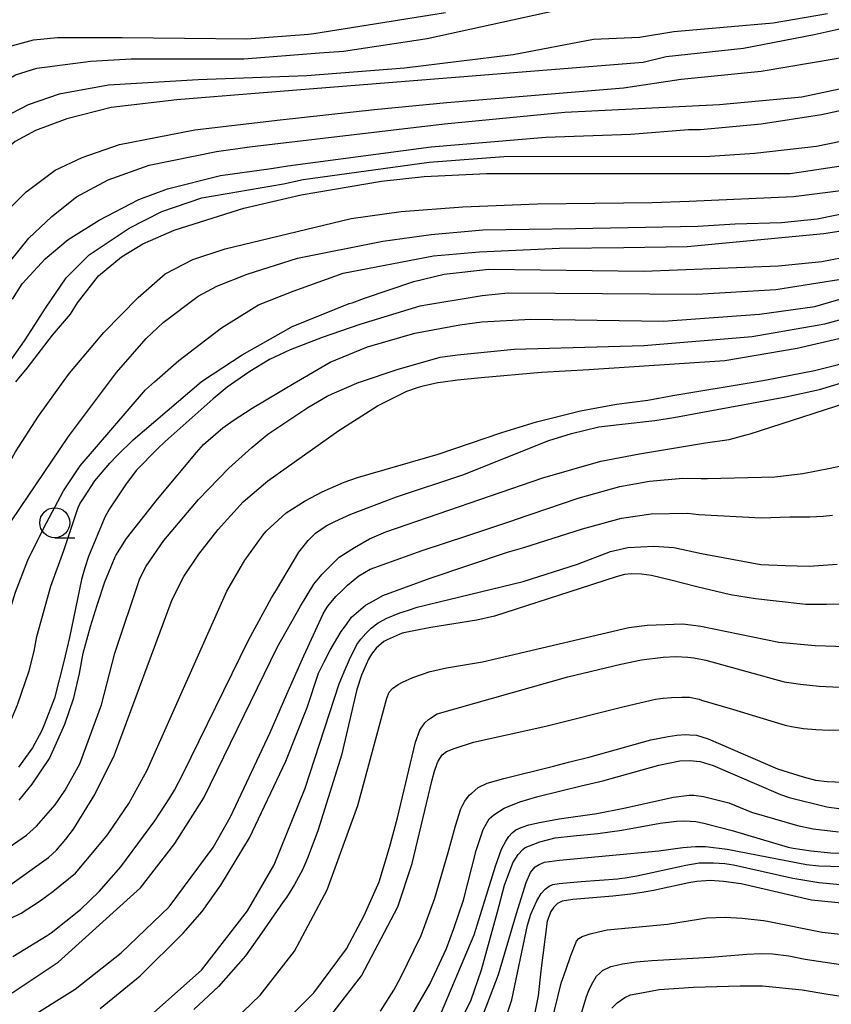
# Model space of a CAD drawing. Extents: x -18000 to -16000, y 85500 to 87000.
# Drawn here: x -16203 to -16135, y 85821 to 85903 of the extents above; entities that cross this region are included whole.
import ezdxf

# ---------------------------------------------------------------- set-up
doc = ezdxf.new("R2010")
doc.units = 0
for name, color, linetype in [('6331000', 3, 'Continuous'), ('7101000', 2, 'Continuous'), ('7102000', 6, 'Continuous')]:
    doc.layers.add(name, color=color, linetype=linetype)

# ---------------------------------------------------------------- blocks, each defined once
blk = doc.blocks.new('633100')
at = {"layer": '6331000'}
blk.add_lwpolyline([(0, -0.5), (0.67, -0.5)], dxfattribs=at)
blk.add_circle((0, 0), 0.5, dxfattribs=at)

msp = doc.modelspace()

# ---------------------------------------------------------------- linework, layer by layer
at = {"layer": '7101000', "flags": 128}
for points in [[(-16130.23, 85903.31), (-16136.25, 85901.99), (-16142.14, 85900.84), (-16148.62, 85900.16), (-16150.53, 85899.68), (-16182.59, 85897.11), (-16189.48, 85896.56), (-16194.97, 85895.92), (-16198.65, 85894.98), (-16201.28, 85893.99), (-16202.97, 85893.06), (-16204.61, 85891.72), (-16205.83, 85890.2), (-16207.12, 85888.16), (-16208.93, 85884.88), (-16209.89, 85882.31), (-16210.88, 85878.33), (-16211.22, 85877.18), (-16211.76, 85875.76), (-16212.46, 85874.09), (-16213.11, 85873)], [(-16202.91, 85873), (-16201.97, 85874.14), (-16199.87, 85876.9), (-16198.35, 85878.66), (-16197.76, 85879.59), (-16196.01, 85881.84), (-16194.09, 85883.44), (-16192.31, 85884.53), (-16189.69, 85885.67), (-16188.55, 85886.02), (-16183.88, 85887.51), (-16179.09, 85888.63), (-16172.39, 85889.75), (-16168.81, 85890.15), (-16163.6, 85890.39), (-16138.26, 85890.4), (-16134.01, 85891.04)], [(-16134.2, 85881.53), (-16139.44, 85880.69), (-16146.04, 85880.29), (-16161.8, 85880.41), (-16163.98, 85880.18), (-16169.18, 85879.31), (-16174.19, 85877.8), (-16177.34, 85876.71), (-16180.01, 85875.67), (-16181.74, 85874.85), (-16183.38, 85873.86), (-16184.64, 85873)], [(-16203.18, 85825), (-16200.31, 85826.74), (-16199.98, 85826.97), (-16197.52, 85828.92), (-16195.95, 85830.42), (-16194.14, 85832.49), (-16191.32, 85836.32), (-16190.06, 85838.24), (-16189.68, 85838.89), (-16188.98, 85840.22), (-16183.5, 85851.41), (-16181.56, 85854.95), (-16181.14, 85855.61), (-16179.28, 85858.78), (-16178.5, 85859.74), (-16177.89, 85860.35), (-16177.01, 85860.98), (-16176.29, 85861.34), (-16174.95, 85861.95), (-16171.13, 85863.38), (-16165.58, 85865.23), (-16158.4, 85868.11), (-16156.51, 85868.67), (-16154.23, 85869.24), (-16152.54, 85869.43), (-16149.55, 85869.78), (-16147.98, 85870.02), (-16138.61, 85871.75), (-16135.82, 85872.35), (-16133.68, 85873)], [(-16184.64, 85873), (-16185.28, 85872.56), (-16186.44, 85871.59), (-16190.45, 85868.01), (-16191.1, 85867.41), (-16192.86, 85865.6), (-16193.76, 85864.38), (-16195.09, 85862.4), (-16195.49, 85861.68), (-16196.85, 85858.42), (-16197.17, 85857.45), (-16197.45, 85856.49), (-16198.45, 85851.65), (-16198.92, 85849.64), (-16199.7, 85846.57), (-16200.55, 85844.34), (-16200.78, 85843.83), (-16201.54, 85842.43), (-16202.7, 85840.8)], [(-16133.99, 85854.42), (-16135.21, 85854.39), (-16136.96, 85854.41), (-16139.42, 85854.68), (-16141.16, 85854.86), (-16143.24, 85855.21), (-16146.05, 85855.87), (-16148.22, 85856.44), (-16149.85, 85856.81), (-16150.66, 85856.92), (-16151.51, 85856.97), (-16152.09, 85856.91), (-16152.79, 85856.72), (-16154.75, 85856.07), (-16154.84, 85856.04), (-16162.95, 85853.41), (-16164.42, 85853.08), (-16168.27, 85852.48), (-16169.69, 85852.2), (-16170.66, 85851.99), (-16171.92, 85851.44), (-16172.18, 85851.3), (-16172.82, 85850.74), (-16173.23, 85850.25), (-16173.46, 85849.83), (-16174.05, 85848.49), (-16174.45, 85847.29), (-16175.72, 85841.81), (-16175.97, 85841), (-16177.71, 85835.5), (-16178.57, 85833.22), (-16178.97, 85832.23), (-16179.65, 85831), (-16180.33, 85829.93), (-16180.6, 85829.57), (-16182.4, 85826.95), (-16183.75, 85825.05), (-16185.99, 85822.49), (-16188.06, 85820.57)], [(-16169.86, 85820.08), (-16168.35, 85822.67), (-16166.97, 85825.65), (-16166.34, 85827.32), (-16165.53, 85829.7), (-16164.49, 85833.85), (-16163.9, 85835.6), (-16163.4, 85836.48), (-16163, 85836.82), (-16162.14, 85837.39), (-16160.83, 85837.92), (-16159.33, 85838.36), (-16155.71, 85839.26), (-16153.91, 85839.67), (-16149.22, 85840.99), (-16147.47, 85841.34), (-16146.65, 85841.37), (-16145.76, 85841.29), (-16144.69, 85840.96), (-16139.06, 85838.52), (-16138.35, 85838.27), (-16135.2, 85837.5), (-16133.2, 85837.21)], [(-16130.92, 85829.15), (-16136.47, 85829.71), (-16142.34, 85831.05), (-16143.81, 85831.25), (-16144.95, 85831.34), (-16146.04, 85831.26), (-16146.73, 85831.16), (-16149.68, 85830.52), (-16150.61, 85830.34), (-16151.55, 85830.21), (-16153.07, 85830.04), (-16156.42, 85829.76), (-16157.31, 85829.61), (-16157.7, 85829.43), (-16158, 85829.12), (-16158.25, 85828.76), (-16158.54, 85827.95), (-16159.07, 85823.8), (-16159.31, 85821.71), (-16159.95, 85818.52)]]:
    msp.add_lwpolyline(points, dxfattribs=at)
at = {"layer": '7102000', "flags": 128}
for points in [[(-16219.01, 85873), (-16218.39, 85873.51), (-16217.06, 85874.98), (-16216.34, 85876.2), (-16215.76, 85877.85), (-16215.22, 85880.19), (-16213.5, 85886.23), (-16213.37, 85886.65), (-16212.91, 85887.84), (-16210.91, 85891.79), (-16209.52, 85893.88), (-16207.8, 85895.6), (-16204.95, 85897.46), (-16202.94, 85898.65), (-16201.18, 85899.21), (-16196.67, 85899.78), (-16193.28, 85899.99), (-16183.89, 85899.99), (-16177.56, 85900.47), (-16175.57, 85900.63), (-16168.57, 85901.69), (-16157.88, 85904.03)], [(-16210.85, 85873), (-16210.22, 85873.93), (-16209.74, 85875.02), (-16209.44, 85875.9), (-16208.97, 85877.55), (-16208.29, 85879.59), (-16206.06, 85884.08), (-16203.98, 85886.96), (-16202.07, 85888.88), (-16201.87, 85889.02), (-16199.63, 85890.68), (-16197.38, 85891.75), (-16194.27, 85892.82), (-16187.97, 85894.06), (-16180.84, 85894.87), (-16172.98, 85895.75), (-16166.93, 85896.32), (-16152.17, 85897.55), (-16147.37, 85898.27), (-16140.68, 85898.96), (-16134.41, 85900.01), (-16129.4, 85901.12), (-16124.56, 85902.41), (-16117.36, 85904.52)], [(-16209.06, 85873), (-16208.61, 85873.72), (-16207.88, 85874.95), (-16206.68, 85877.5), (-16206.54, 85877.83), (-16203.45, 85882.99), (-16201.84, 85884.99), (-16199.93, 85886.8), (-16197.85, 85888.44), (-16195.21, 85889.87), (-16191.79, 85891.11), (-16186.16, 85892.25), (-16183.4, 85892.63), (-16167.12, 85894.55), (-16157.08, 85895.52), (-16144.16, 85896.16), (-16137.27, 85896.8), (-16133.21, 85897.66), (-16127.77, 85899.01), (-16123.3, 85900.54), (-16118.31, 85901.95), (-16115.19, 85903.05), (-16111.33, 85904.04)], [(-16220.66, 85875.58), (-16218.66, 85879.19), (-16217.92, 85881.35), (-16216.23, 85886.05), (-16215.13, 85889.74), (-16213.81, 85892.73), (-16212.41, 85895.31), (-16211.58, 85896.14), (-16209.74, 85897.89), (-16208.15, 85898.95), (-16206.23, 85899.96), (-16203.59, 85900.97), (-16201.45, 85901.58), (-16199.43, 85901.75), (-16194.04, 85901.75), (-16183.63, 85901.65), (-16178.48, 85902.05), (-16178.03, 85902.09), (-16167.05, 85903.84)], [(-16135.14, 85903.73), (-16139.67, 85902.97), (-16147.98, 85902.24), (-16150.85, 85901.76), (-16154.68, 85901.6), (-16161.38, 85900.32), (-16170.47, 85899.19), (-16178.61, 85898.55), (-16187.7, 85898.23), (-16195.19, 85897.78), (-16199.3, 85897.03), (-16201.89, 85896.13), (-16204.04, 85895.01)], [(-16203.19, 85879.91), (-16202.39, 85881.19), (-16200.47, 85883.28), (-16198.56, 85884.88), (-16195.95, 85886.5), (-16192.64, 85888.23), (-16190.25, 85889.11), (-16185.84, 85890.22), (-16181.6, 85890.82), (-16180.21, 85891.03), (-16168.24, 85892.63), (-16158.67, 85893.43), (-16151.56, 85893.7), (-16146.74, 85894.08), (-16145.75, 85894.08), (-16140.67, 85894.54), (-16135.65, 85895.34), (-16130.73, 85896.38)], [(-16203.92, 85873.98), (-16202.19, 85876.41), (-16201.34, 85877.75), (-16200.44, 85879.16), (-16198.72, 85881.68), (-16196.81, 85883.6), (-16193.45, 85885.84), (-16190.72, 85887.24), (-16187.38, 85888.38), (-16180.56, 85889.55), (-16178.93, 85889.91), (-16168.4, 85891.35), (-16162.18, 85891.83), (-16144.96, 85891.84), (-16141.21, 85892.1), (-16136.05, 85892.67), (-16130.78, 85893.77)], [(-16198.96, 85873), (-16198.45, 85873.71), (-16195.58, 85877.11), (-16192.71, 85880.04), (-16190.44, 85882.01), (-16188.14, 85883.21), (-16185.43, 85884.11), (-16174.92, 85886.65), (-16170.74, 85887.23), (-16165.59, 85887.62), (-16159.35, 85887.86), (-16149.77, 85887.99), (-16146.7, 85888.1), (-16137.99, 85888.49), (-16131.61, 85889.29)], [(-16195.11, 85873), (-16194.52, 85873.79), (-16192.05, 85876.61), (-16190.61, 85877.96), (-16187.69, 85880.15), (-16186.15, 85880.99), (-16183.6, 85881.99), (-16179.4, 85883.33), (-16172.28, 85884.76), (-16168.24, 85885.3), (-16163.93, 85885.69), (-16156.18, 85885.8), (-16145.96, 85885.99), (-16142.86, 85886.2), (-16138.99, 85886.32), (-16136.01, 85886.62), (-16131.78, 85887.47)], [(-16191.35, 85873), (-16189.3, 85874.79), (-16185.74, 85877.52), (-16183.03, 85879.2), (-16182.66, 85879.44), (-16179.76, 85880.58), (-16175.59, 85882.07), (-16168.04, 85883.53), (-16164.21, 85883.85), (-16157.51, 85884.17), (-16152.15, 85884.23), (-16146.87, 85884.31), (-16135.45, 85885.39), (-16131.69, 85885.97)], [(-16179.48, 85873), (-16176.66, 85874.63), (-16173.55, 85875.92), (-16169.61, 85877.05), (-16165.83, 85877.77), (-16164, 85878.01), (-16159.92, 85878.23), (-16148.84, 85878.06), (-16140.83, 85878.64), (-16136.19, 85879.3), (-16128.97, 85881.4), (-16123.82, 85883.3), (-16119.67, 85884.62), (-16116.65, 85885.11), (-16112.55, 85885.21), (-16108.5, 85885.15), (-16104.3, 85884.6), (-16078.58, 85878.83), (-16069.76, 85876.61), (-16067.3, 85875.68), (-16065.15, 85874.75), (-16061.55, 85873)], [(-16187.45, 85873), (-16187.34, 85873.09), (-16184.03, 85875.24), (-16179.94, 85877.56), (-16179.9, 85877.58), (-16175.09, 85879.53), (-16174.83, 85879.59), (-16173.8, 85880), (-16169.69, 85881.39), (-16167.16, 85881.99), (-16163.41, 85882.41), (-16150.49, 85882.25), (-16139.22, 85882.69), (-16135.61, 85883.06), (-16131.31, 85883.89)], [(-16174.15, 85873), (-16171.07, 85874.03), (-16167.49, 85875.06), (-16166.04, 85875.26), (-16161.31, 85875.74), (-16150.49, 85876.02), (-16141.42, 85876.78), (-16135.37, 85877.84), (-16129.35, 85879.48), (-16125.31, 85880.83), (-16120.41, 85882.39), (-16116.41, 85883.27), (-16112.27, 85883.64), (-16109.8, 85883.54), (-16107.15, 85883.31), (-16101.92, 85882.49), (-16091.64, 85880.13), (-16083.38, 85877.88), (-16075.45, 85875.34), (-16072.79, 85874.32), (-16069.98, 85873)], [(-16167.23, 85873), (-16166.03, 85873.17), (-16164.07, 85873.35), (-16159.01, 85873.81), (-16155.07, 85874.03), (-16143.71, 85874.77), (-16137.67, 85875.8), (-16132.62, 85876.99), (-16129.06, 85878.15), (-16127.55, 85878.7), (-16124.15, 85880.01), (-16120.55, 85881.15), (-16116.55, 85882), (-16112.92, 85882.25), (-16108.42, 85882), (-16101.94, 85880.86), (-16093.91, 85878.89), (-16086.58, 85876.68), (-16077.65, 85873)], [(-16141.19, 85873), (-16140.22, 85873.16), (-16136.22, 85873.94), (-16134.34, 85874.41), (-16130.8, 85875.53), (-16126.55, 85877.35), (-16122.48, 85878.99), (-16118.99, 85879.99), (-16115.22, 85880.72), (-16111.14, 85880.86), (-16106.77, 85880.67), (-16103.88, 85880.15), (-16097.88, 85878.79), (-16095.89, 85878.19), (-16093.55, 85877.35), (-16084.44, 85873.42), (-16083.23, 85873)], [(-16220.66, 85836.52), (-16217.8, 85839.25), (-16212.05, 85846.44), (-16209.8, 85850.12), (-16208.52, 85853.32), (-16207.27, 85857.84), (-16206.32, 85860.52), (-16205.31, 85862.94), (-16202.94, 85867.14), (-16201.04, 85870.13), (-16198.96, 85873)], [(-16220.66, 85833.86), (-16218.61, 85836.05), (-16211.89, 85842.92), (-16210.45, 85844.52), (-16208.69, 85847.08), (-16206.77, 85851.23), (-16206.34, 85852.4), (-16204.18, 85859.1), (-16203.31, 85861.33), (-16203.28, 85861.4), (-16198.52, 85868.43), (-16195.11, 85873)], [(-16220.66, 85831.56), (-16212.54, 85838.6), (-16209.89, 85841.11), (-16208.91, 85842.31), (-16208.7, 85842.6), (-16206.3, 85846.44), (-16204.83, 85849.64), (-16204.24, 85851.24), (-16202.94, 85855.43), (-16201.93, 85858.11), (-16200.62, 85860.74), (-16198.94, 85863.89), (-16197.54, 85865.98), (-16192.1, 85872.34), (-16191.35, 85873)], [(-16220.66, 85828.84), (-16214.94, 85833.8), (-16207.46, 85839.53), (-16206.38, 85840.45), (-16205.62, 85841.21), (-16204.51, 85842.59), (-16203.44, 85844.43), (-16202.77, 85846.01), (-16201.81, 85848.87), (-16201.39, 85850.51), (-16201.18, 85851.72), (-16199.99, 85855.94), (-16198.92, 85858.9), (-16197.71, 85862.49), (-16197.57, 85862.81), (-16197.2, 85863.38), (-16196.32, 85864.74), (-16195.06, 85866.2), (-16194.42, 85866.87), (-16193.12, 85868.16), (-16187.45, 85873)], [(-16220.66, 85822.17), (-16214.45, 85827.75), (-16212.67, 85829.04), (-16204.58, 85833.37), (-16202.02, 85835.13), (-16201.21, 85835.87), (-16199.64, 85837.65), (-16198.8, 85838.88), (-16197.57, 85841.08), (-16195.78, 85846.01), (-16194.66, 85850.33), (-16192.57, 85856.57), (-16192.05, 85857.61), (-16190.56, 85859.74), (-16187.66, 85863.16), (-16185.13, 85865.79), (-16183.22, 85867.51), (-16181.88, 85868.63), (-16178.55, 85870.86), (-16176.92, 85871.79), (-16176.51, 85872), (-16174.26, 85872.96), (-16174.15, 85873)], [(-16210.82, 85824.58), (-16202.48, 85828.6), (-16200.89, 85829.63), (-16199.83, 85830.43), (-16197.93, 85831.95), (-16196.2, 85834.01), (-16195.27, 85835.16), (-16193.48, 85837.78), (-16191.96, 85840.57), (-16185.31, 85855.5), (-16183.79, 85858.09), (-16183.64, 85858.32), (-16182.28, 85860.21), (-16182.01, 85860.51), (-16180.34, 85862.05), (-16178.75, 85863.05), (-16177.33, 85863.82), (-16175.49, 85864.61), (-16174.4, 85865.01), (-16167.66, 85866.96), (-16162.34, 85868.77), (-16159.45, 85869.65), (-16155.76, 85870.57), (-16152.75, 85871.14), (-16150.13, 85871.46), (-16148.05, 85871.86), (-16141.19, 85873)], [(-16203.63, 85830.81), (-16200.19, 85833.25), (-16199.54, 85833.88), (-16198.75, 85834.79), (-16198.1, 85835.62), (-16196.33, 85838.53), (-16194.67, 85841.85), (-16189.86, 85854.81), (-16188.9, 85856.73), (-16187.65, 85858.6), (-16186.03, 85860.66), (-16183.94, 85862.97), (-16181.87, 85864.73), (-16175.95, 85868.92), (-16172.71, 85870.98), (-16170.27, 85872.21), (-16169.38, 85872.52), (-16168.91, 85872.67), (-16167.67, 85872.94), (-16167.23, 85873)], [(-16203.22, 85821.95), (-16199.39, 85824.51), (-16192.51, 85830.74), (-16189.64, 85834.42), (-16187.23, 85838.26), (-16181.08, 85850.87), (-16179.14, 85854.27), (-16178.03, 85856.09), (-16177.34, 85856.94), (-16175.93, 85858.35), (-16174.65, 85859.17), (-16173.39, 85859.87), (-16172.02, 85860.46), (-16158.91, 85864.98), (-16154.07, 85866.36), (-16150.84, 85866.99), (-16145.34, 85867.89), (-16143.35, 85868.18), (-16141.94, 85868.57), (-16141.61, 85868.66), (-16140.74, 85868.93), (-16129.96, 85872.4), (-16127.77, 85873)], [(-16202.65, 85838.06), (-16201.57, 85839.39), (-16200.1, 85841.53), (-16198.82, 85844.41), (-16198.09, 85846.6), (-16197.61, 85848.64), (-16197.29, 85850.34), (-16196.69, 85852.55), (-16196.14, 85854.35), (-16195.49, 85856.29), (-16194.63, 85858.37), (-16194.56, 85858.49), (-16193.68, 85859.91), (-16191.09, 85863.21), (-16187.83, 85867.1), (-16187.24, 85867.77), (-16185.64, 85869.15), (-16184.76, 85869.78), (-16183.19, 85870.79), (-16179.54, 85872.96), (-16179.48, 85873)], [(-16202.27, 85819.55), (-16197.96, 85822.26), (-16194.12, 85825.3), (-16190.12, 85829.14), (-16186.44, 85834.1), (-16185, 85836.66), (-16181.68, 85843.7), (-16180.28, 85846.9), (-16178.88, 85850.1), (-16177.27, 85853.62), (-16177.07, 85853.94), (-16176.87, 85854.26), (-16176.19, 85855.06), (-16175.71, 85855.54), (-16175.23, 85856.02), (-16174.28, 85856.78), (-16173.8, 85857.06), (-16173.32, 85857.34), (-16169, 85858.9), (-16165.17, 85860.17), (-16161.34, 85861.45), (-16161.28, 85861.47), (-16155.96, 85863.29), (-16152.49, 85864.25), (-16149.99, 85864.7), (-16147.23, 85864.95), (-16145.7, 85864.93), (-16145.17, 85864.92), (-16139.53, 85865.05), (-16137.19, 85865.34), (-16134.91, 85865.79), (-16131.67, 85866.47)], [(-16195.88, 85820.66), (-16192.53, 85823.38), (-16188.96, 85826.95), (-16187.37, 85828.76), (-16185.81, 85830.94), (-16183.41, 85834.9), (-16180.37, 85841.3), (-16178.6, 85845.78), (-16177.64, 85848.66), (-16177.16, 85849.62), (-16176.68, 85850.58), (-16175.76, 85852.14), (-16175.32, 85852.74), (-16174.88, 85853.34), (-16173.72, 85854.34), (-16173, 85854.74), (-16172.28, 85855.14), (-16168.33, 85856.61), (-16165.1, 85857.69), (-16161.86, 85858.77), (-16160.49, 85859.15), (-16155.61, 85860.72), (-16152.33, 85861.62), (-16149.86, 85861.97), (-16146.82, 85862.03), (-16145.89, 85861.92), (-16140.68, 85861.65), (-16138.28, 85861.71), (-16136.61, 85861.71), (-16135.49, 85861.79), (-16134.72, 85861.87)], [(-16191.89, 85819.86), (-16187.42, 85823.86), (-16183.58, 85828.82), (-16181.34, 85832.66), (-16178.77, 85839.06), (-16175.93, 85847.76), (-16175.49, 85848.78), (-16175.05, 85849.8), (-16174.44, 85851.05), (-16174.27, 85851.28), (-16174.1, 85851.51), (-16173.7, 85851.97), (-16173.47, 85852.2), (-16173.24, 85852.43), (-16172.65, 85852.86), (-16172.29, 85853.06), (-16171.93, 85853.26), (-16170.85, 85853.69), (-16170.13, 85853.93), (-16169.41, 85854.17), (-16160.55, 85856.33), (-16156.01, 85857.76), (-16153.26, 85858.83), (-16151.82, 85859.15), (-16149.64, 85859.28), (-16147.97, 85859.15), (-16145.66, 85858.66), (-16140.71, 85857.73), (-16138.68, 85857.65), (-16136.67, 85857.61), (-16134.34, 85857.77)], [(-16186.16, 85818.25), (-16182.52, 85821.76), (-16179.64, 85825.44), (-16176.92, 85830.56), (-16174.35, 85837.6), (-16171.94, 85846.56), (-16171.74, 85847.07), (-16171.48, 85847.37), (-16170.99, 85847.71), (-16170.62, 85847.92), (-16169.76, 85848.3), (-16168.31, 85848.79), (-16168.17, 85848.83), (-16166.97, 85849.1), (-16163.96, 85849.6), (-16151.72, 85852.47), (-16150.21, 85852.66), (-16147.22, 85852.77), (-16145.72, 85852.58), (-16139.2, 85851.25), (-16136.18, 85850.97), (-16133.59, 85850.89)], [(-16181.88, 85818.12), (-16178.04, 85821.95), (-16175.32, 85825.63), (-16173.82, 85828.43), (-16172.59, 85831.23), (-16171.71, 85834.09), (-16171.04, 85836.57), (-16169.55, 85842.91), (-16169.18, 85843.89), (-16168.76, 85844.5), (-16168.47, 85844.8), (-16167.73, 85845.26), (-16156.83, 85848.36), (-16152.41, 85849.41), (-16150.66, 85849.78), (-16148.85, 85849.99), (-16147.78, 85850.04), (-16146.79, 85850.01), (-16146.3, 85849.95), (-16145.29, 85849.75), (-16138.77, 85847.95), (-16137.38, 85847.74), (-16135.84, 85847.57), (-16134.14, 85847.48)], [(-16177.49, 85818.96), (-16174.05, 85823.39), (-16171.01, 85829.15), (-16169.83, 85832.77), (-16168.64, 85837.77), (-16168.14, 85839.75), (-16167.96, 85840.48), (-16167.74, 85841.12), (-16167.66, 85841.32), (-16167.32, 85841.83), (-16166.96, 85842.11), (-16166.32, 85842.36), (-16164.69, 85842.9), (-16158.67, 85844.23), (-16152.11, 85845.89), (-16149.49, 85846.48), (-16148.86, 85846.58), (-16148.16, 85846.63), (-16147.31, 85846.66), (-16146.88, 85846.67), (-16146.67, 85846.65), (-16145.85, 85846.48), (-16145.66, 85846.42), (-16143.08, 85845.65), (-16140.78, 85844.97), (-16138.66, 85844.33), (-16138.15, 85844.21), (-16137.14, 85844.05), (-16136.11, 85843.95), (-16135, 85843.91), (-16133.33, 85843.94)], [(-16172.48, 85820.44), (-16171.35, 85822.18), (-16170.81, 85823.2), (-16169.08, 85826.75), (-16167.94, 85829.87), (-16166.82, 85833.67), (-16166.51, 85834.79), (-16166.21, 85835.9), (-16165.75, 85837.33), (-16165.59, 85837.65), (-16165.43, 85837.97), (-16165.03, 85838.49), (-16164.88, 85838.62), (-16164.3, 85839.11), (-16163.56, 85839.48), (-16162.16, 85839.85), (-16158.01, 85840.89), (-16156.77, 85841.24), (-16154.97, 85841.66), (-16149.9, 85843.1), (-16148.45, 85843.37), (-16147.71, 85843.49), (-16146.96, 85843.53), (-16146.63, 85843.51), (-16146.08, 85843.47), (-16145.1, 85843.17), (-16139.32, 85840.66), (-16137.17, 85839.99), (-16136.13, 85839.73), (-16135.16, 85839.6), (-16132.47, 85839.5)], [(-16167.69, 85819.61), (-16164.64, 85826.81), (-16162.87, 85832.55), (-16162.36, 85833.95), (-16162.01, 85834.63), (-16161.76, 85835.01), (-16161.46, 85835.32), (-16161.17, 85835.57), (-16160.72, 85835.76), (-16160.08, 85835.99), (-16159.19, 85836.2), (-16157.55, 85836.48), (-16154.41, 85836.93), (-16152.14, 85837.38), (-16148.01, 85838.31), (-16146.69, 85838.48), (-16146.3, 85838.48), (-16145.5, 85838.37), (-16143.39, 85837.84), (-16141.48, 85837.04), (-16137.63, 85835.93), (-16136.34, 85835.67), (-16134.22, 85835.4)], [(-16165.98, 85819.16), (-16164.89, 85821.36), (-16164.03, 85823.89), (-16162.7, 85828.72), (-16162.12, 85830.96), (-16161.42, 85832.81), (-16160.96, 85833.52), (-16160.59, 85833.94), (-16160.38, 85834.1), (-16160.02, 85834.25), (-16159.17, 85834.58), (-16157.88, 85834.91), (-16156.35, 85835.07), (-16154.31, 85835.26), (-16152.32, 85835.54), (-16149.12, 85836.13), (-16147.96, 85836.26), (-16147.73, 85836.29), (-16147.08, 85836.32), (-16146.14, 85836.27), (-16145.47, 85836.13), (-16145.06, 85836.03), (-16143.11, 85835.52), (-16138.42, 85834.13), (-16138.01, 85834.03), (-16136.49, 85833.81), (-16134.87, 85833.66), (-16131.2, 85833.54)], [(-16164.53, 85818.46), (-16162.61, 85823.48), (-16161.12, 85828.58), (-16160.29, 85831.18), (-16159.94, 85832), (-16159.55, 85832.47), (-16159.22, 85832.69), (-16158.78, 85832.86), (-16157.52, 85833.04), (-16149.23, 85833.81), (-16147.23, 85834.1), (-16146.17, 85834.19), (-16145.32, 85834.19), (-16143.53, 85833.96), (-16136.88, 85832.68), (-16135.87, 85832.57), (-16130.87, 85832.44)], [(-16163.26, 85816.09), (-16161.49, 85821.37), (-16160.2, 85827.61), (-16159.9, 85828.53), (-16159.42, 85829.65), (-16159.05, 85830.26), (-16158.73, 85830.62), (-16158.37, 85830.88), (-16158.09, 85831), (-16157.56, 85831.1), (-16155.71, 85831.27), (-16152.64, 85831.49), (-16152.5, 85831.5), (-16152.03, 85831.56), (-16151.06, 85831.73), (-16146.98, 85832.63), (-16145.85, 85832.81), (-16145.65, 85832.82), (-16144.67, 85832.81), (-16143.7, 85832.75), (-16142.99, 85832.66), (-16138.04, 85831.54), (-16135.85, 85831.18), (-16131.05, 85830.74)], [(-16159.03, 85816.02), (-16157.38, 85822.77), (-16156.97, 85823.93), (-16156.57, 85825.09), (-16156.1, 85826.27), (-16155.91, 85826.51), (-16155.64, 85826.67), (-16154.97, 85826.89), (-16154.26, 85827.05), (-16153.54, 85827.21), (-16148.51, 85827.69), (-16145.92, 85828.12), (-16145.22, 85828.21), (-16143.69, 85828.27), (-16142.27, 85828.19), (-16140.49, 85827.99), (-16140.16, 85827.94), (-16135.58, 85827.04), (-16131.27, 85826.56)], [(-16155.94, 85819.42), (-16155.26, 85821.66), (-16155.06, 85822.14), (-16154.86, 85822.62), (-16154.42, 85823.34), (-16154.18, 85823.58), (-16153.94, 85823.82), (-16153.22, 85824.16), (-16152.74, 85824.27), (-16152.27, 85824.38), (-16151.13, 85824.54), (-16150.46, 85824.6), (-16149.8, 85824.65), (-16144.92, 85824.94), (-16141.88, 85825.19), (-16140.69, 85825.25), (-16139.72, 85825.21), (-16138.37, 85825.05), (-16137.01, 85824.77), (-16133.48, 85824.23)], [(-16153.16, 85820.68), (-16152.69, 85821.12), (-16152.07, 85821.58), (-16151.6, 85821.79), (-16150.51, 85822), (-16149.21, 85822.23), (-16146.33, 85822.44), (-16142.44, 85822.53), (-16140.58, 85822.53), (-16137.26, 85822.21), (-16135.11, 85821.84), (-16133.02, 85821.54)]]:
    msp.add_lwpolyline(points, dxfattribs=at)

# ---------------------------------------------------------------- block references
at = {"layer": '6331000', "xscale": 2.5, "yscale": 2.5, "zscale": 2.5}
msp.add_blockref('633100', (-16199.67, 85861.23), dxfattribs=at)

doc.saveas('drawing.dxf')
